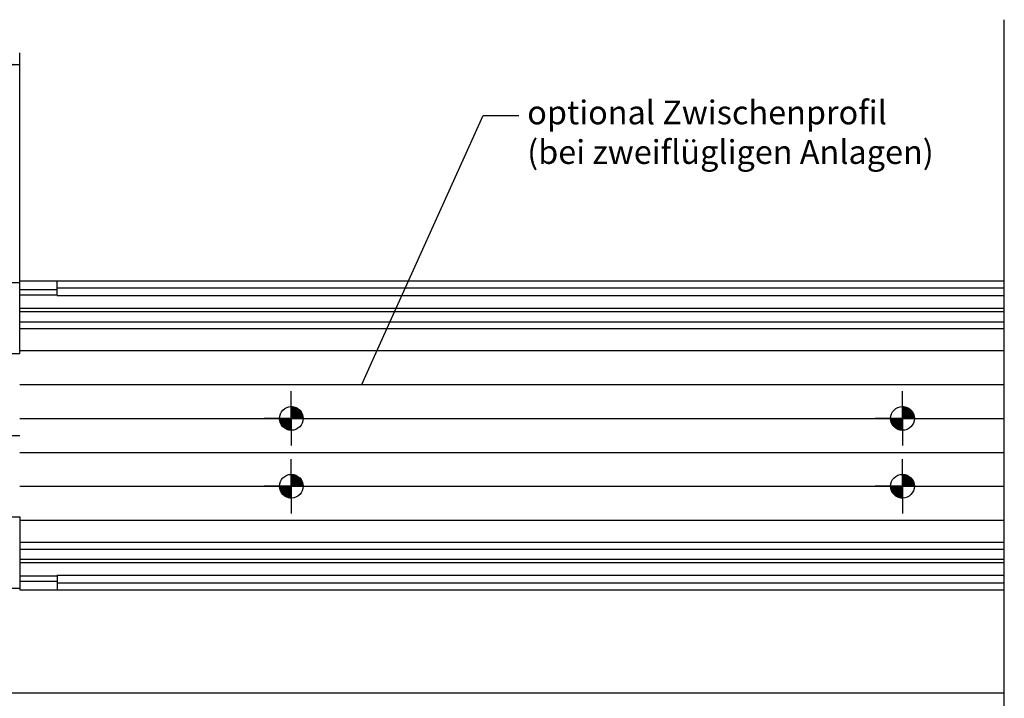
# Model space of a CAD drawing. Units: millimetres. Extents: x 0 to 1189, y 0 to 813.
# Drawn here: x 845 to 1135, y 202 to 402 of the extents above; entities that cross this region are included whole.
import ezdxf
from ezdxf import colors
from ezdxf.entities.mleader import LeaderData, LeaderLine
from ezdxf.enums import TextEntityAlignment as Align
from ezdxf.lldxf.tags import DXFTag
from ezdxf.math import Vec2, Vec3

# ---------------------------------------------------------------- set-up
doc = ezdxf.new("R2010")
doc.units = ezdxf.units.MM
for name, color, linetype in [('LE_ALL', 7, 'Continuous'), ('LE_MIDDLE', 7, 'Continuous'), ('Standard', 7, 'Continuous')]:
    doc.layers.add(name, color=color, linetype=linetype)
doc.styles.add('SEACAD_Solid_Edge_ISO', font='seiso.ttf')
tags = doc.linetypes.add('CENTER2', pattern=[28.575, 19.05, -3.175, 3.175, -3.175]).pattern_tags.tags
tags[10:11] = [DXFTag(74, 4), DXFTag(75, 0), DXFTag(340, '0'), DXFTag(46, 0.0), DXFTag(50, 0.0), DXFTag(44, 0.0), DXFTag(45, 0.0)]
tags[8:9] = [DXFTag(74, 4), DXFTag(75, 0), DXFTag(340, '0'), DXFTag(46, 0.0), DXFTag(50, 0.0), DXFTag(44, 0.0), DXFTag(45, 0.0)]
tags[6:7] = [DXFTag(74, 4), DXFTag(75, 0), DXFTag(340, '0'), DXFTag(46, 0.0), DXFTag(50, 0.0), DXFTag(44, 0.0), DXFTag(45, 0.0)]
tags[4:5] = [DXFTag(74, 4), DXFTag(75, 0), DXFTag(340, '0'), DXFTag(46, 0.0), DXFTag(50, 0.0), DXFTag(44, 0.0), DXFTag(45, 0.0)]
tags = doc.linetypes.add('DASHDOT2', pattern=[12.7, 6.35, -3.175, 0, -3.175]).pattern_tags.tags
tags[10:11] = [DXFTag(74, 4), DXFTag(75, 0), DXFTag(340, '0'), DXFTag(46, 0.0), DXFTag(50, 0.0), DXFTag(44, 0.0), DXFTag(45, 0.0)]
tags[8:9] = [DXFTag(74, 4), DXFTag(75, 0), DXFTag(340, '0'), DXFTag(46, 0.0), DXFTag(50, 0.0), DXFTag(44, 0.0), DXFTag(45, 0.0)]
tags[6:7] = [DXFTag(74, 4), DXFTag(75, 0), DXFTag(340, '0'), DXFTag(46, 0.0), DXFTag(50, 0.0), DXFTag(44, 0.0), DXFTag(45, 0.0)]
tags[4:5] = [DXFTag(74, 4), DXFTag(75, 0), DXFTag(340, '0'), DXFTag(46, 0.0), DXFTag(50, 0.0), DXFTag(44, 0.0), DXFTag(45, 0.0)]
tags = doc.linetypes.add('PHANTOM2', pattern=[31.75, 15.875, -3.175, 3.175, -3.175, 3.175, -3.175]).pattern_tags.tags
tags[14:15] = [DXFTag(74, 4), DXFTag(75, 0), DXFTag(340, '0'), DXFTag(46, 0.0), DXFTag(50, 0.0), DXFTag(44, 0.0), DXFTag(45, 0.0)]
tags[12:13] = [DXFTag(74, 4), DXFTag(75, 0), DXFTag(340, '0'), DXFTag(46, 0.0), DXFTag(50, 0.0), DXFTag(44, 0.0), DXFTag(45, 0.0)]
tags[10:11] = [DXFTag(74, 4), DXFTag(75, 0), DXFTag(340, '0'), DXFTag(46, 0.0), DXFTag(50, 0.0), DXFTag(44, 0.0), DXFTag(45, 0.0)]
tags[8:9] = [DXFTag(74, 4), DXFTag(75, 0), DXFTag(340, '0'), DXFTag(46, 0.0), DXFTag(50, 0.0), DXFTag(44, 0.0), DXFTag(45, 0.0)]
tags[6:7] = [DXFTag(74, 4), DXFTag(75, 0), DXFTag(340, '0'), DXFTag(46, 0.0), DXFTag(50, 0.0), DXFTag(44, 0.0), DXFTag(45, 0.0)]
tags[4:5] = [DXFTag(74, 4), DXFTag(75, 0), DXFTag(340, '0'), DXFTag(46, 0.0), DXFTag(50, 0.0), DXFTag(44, 0.0), DXFTag(45, 0.0)]
doc.dimstyles.new('ISO_(mm)', dxfattribs={"dimtxt": 7, "dimasz": 7, "dimexe": 3.5, "dimexo": 0, "dimgap": 1.75, "dimtad": 1, "dimtxsty": 'SEACAD_Solid_Edge_ISO', "dimblk1": '_SE_FILLED', "dimblk2": '_SE_FILLED', "dimsah": 1, "dimcen": 3.5, "dimadec": 0, "dimazin": 0, "dimtfac": 0.5, "dimtmove": 0, "dimatfit": 3, "dimfxl": 1, "dimarcsym": 0})

# ---------------------------------------------------------------- blocks, each defined once
blk = doc.blocks.new('_SE_FILLED')
at = {"color": 0}
blk.add_line((0, 0), (-1, 0), dxfattribs=at)
blk.add_solid([(0, 0), (-1, -0.1665), (-1, 0.1665), (0, 0)], dxfattribs=at)
blk = doc.blocks.new('DMBLK1096')
at = {"layer": 'Standard', "linetype": 'Continuous'}
for points in [[(182.36, 389.54), (175.36, 388.38), (182.36, 387.21)], [(838.36, 389.54), (838.36, 387.21), (845.36, 388.38)]]:
    blk.add_hatch(color=7, dxfattribs=at).paths.add_polyline_path(points)
at = {"layer": 'Standard', "color": 7, "linetype": 'Continuous'}
for p, q in [((175.36, 324.15), (175.36, 391.88)), ((845.36, 324.15), (845.36, 391.88)), ((845.36, 388.38), (175.36, 388.38))]:
    blk.add_line(p, q, dxfattribs=at)
at = {"layer": 'Standard', "color": 7, "linetype": 'Continuous', "style": 'SEACAD_Solid_Edge_ISO'}
blk.add_text('670', height=7, dxfattribs=at).set_placement((503.92, 397.13), align=Align.TOP_LEFT)

msp = doc.modelspace()

# ---------------------------------------------------------------- linework, layer by layer
at = {"color": 7, "linetype": 'CENTER2'}
for p, q in [((845.365, 324.153), (175.365, 324.153)), ((845.365, 303.153), (845.365, 324.153)), ((845.365, 303.153), (820.365, 303.153)), ((820.365, 255.153), (845.365, 255.153)), ((845.365, 255.153), (845.365, 233.653)), ((175.365, 234.153), (845.365, 234.153))]:
    msp.add_line(p, q, dxfattribs=at)
at = {"color": 7, "linetype": 'Continuous'}
for p, q in [((845.365, 324.653), (1135.365, 324.653)), ((845.365, 322.153), (856.365, 322.153)), ((856.365, 320.353), (856.365, 324.653)), ((856.365, 322.653), (1135.365, 322.653)), ((845.365, 320.613), (856.365, 320.613)), ((856.365, 320.353), (1135.365, 320.353)), ((845.365, 316.657), (1135.365, 316.657)), ((845.365, 315.653), (1135.365, 315.653)), ((845.365, 312.653), (1135.365, 312.653)), ((845.365, 310.653), (1135.365, 310.653)), ((845.365, 304.153), (1135.365, 304.153)), ((845.365, 294.153), (1135.365, 294.153)), ((925.365, 284.153), (925.365, 292.153)), ((1105.365, 284.153), (1105.365, 292.153)), ((925.365, 287.547), (925.469, 287.652)), ((925.365, 287.264), (925.734, 287.634)), ((925.365, 286.982), (925.982, 287.598)), ((928.765, 284.153), (925.365, 287.553)), ((925.365, 286.699), (926.215, 287.548)), ((925.365, 286.416), (926.435, 287.486)), ((925.365, 286.133), (926.643, 287.411)), ((928.565, 284.153), (925.365, 287.353)), ((925.365, 285.85), (926.841, 287.326)), ((925.365, 285.567), (927.029, 287.232)), ((928.365, 284.153), (925.365, 287.153)), ((925.365, 285.284), (927.209, 287.128)), ((928.863, 284.255), (925.466, 287.652)), ((928.851, 284.467), (925.679, 287.639)), ((928.823, 284.695), (925.907, 287.611)), ((928.774, 284.943), (926.155, 287.563)), ((928.698, 285.219), (926.431, 287.487)), ((928.579, 285.539), (926.751, 287.367)), ((928.369, 285.949), (927.161, 287.157)), ((1105.365, 287.547), (1105.469, 287.652)), ((1105.365, 287.264), (1105.734, 287.634)), ((1105.365, 286.982), (1105.982, 287.598)), ((1108.765, 284.153), (1105.365, 287.553)), ((1105.365, 286.699), (1106.215, 287.548)), ((1105.365, 286.416), (1106.435, 287.486)), ((1105.365, 286.133), (1106.643, 287.411)), ((1108.565, 284.153), (1105.365, 287.353)), ((1105.365, 285.85), (1106.841, 287.326)), ((1105.365, 285.567), (1107.029, 287.232)), ((1108.365, 284.153), (1105.365, 287.153)), ((1105.365, 285.284), (1107.209, 287.128)), ((1108.863, 284.255), (1105.466, 287.652)), ((1108.851, 284.467), (1105.679, 287.639)), ((1108.823, 284.695), (1105.907, 287.611)), ((1108.774, 284.943), (1106.155, 287.563)), ((1108.698, 285.219), (1106.431, 287.487)), ((1108.579, 285.539), (1106.751, 287.367)), ((1108.369, 285.949), (1107.161, 287.157)), ((925.365, 285.002), (927.379, 287.016)), ((928.165, 284.153), (925.365, 286.953)), ((925.365, 284.719), (927.541, 286.895)), ((925.365, 284.436), (927.694, 286.765)), ((927.965, 284.153), (925.365, 286.753)), ((925.365, 284.153), (927.84, 286.628)), ((927.765, 284.153), (925.365, 286.553)), ((927.565, 284.153), (925.365, 286.353)), ((927.365, 284.153), (925.365, 286.153)), ((927.165, 284.153), (925.365, 285.953)), ((926.965, 284.153), (925.365, 285.753)), ((926.765, 284.153), (925.365, 285.553)), ((926.565, 284.153), (925.365, 285.353)), ((926.365, 284.153), (925.365, 285.153)), ((926.165, 284.153), (925.365, 284.953)), ((925.965, 284.153), (925.365, 284.753)), ((925.765, 284.153), (925.365, 284.553)), ((925.565, 284.153), (925.365, 284.353)), ((925.648, 284.153), (927.977, 286.482)), ((925.931, 284.153), (928.106, 286.329)), ((926.213, 284.153), (928.227, 286.167)), ((926.496, 284.153), (928.34, 285.997)), ((926.779, 284.153), (928.444, 285.818)), ((927.062, 284.153), (928.538, 285.629)), ((927.345, 284.153), (928.623, 285.431)), ((927.628, 284.153), (928.697, 285.223)), ((927.91, 284.153), (928.76, 285.003)), ((928.193, 284.153), (928.81, 284.77)), ((928.476, 284.153), (928.845, 284.522)), ((928.759, 284.153), (928.863, 284.257)), ((1105.365, 285.002), (1107.379, 287.016)), ((1108.165, 284.153), (1105.365, 286.953)), ((1105.365, 284.719), (1107.541, 286.895)), ((1105.365, 284.436), (1107.694, 286.765)), ((1107.965, 284.153), (1105.365, 286.753)), ((1105.365, 284.153), (1107.84, 286.628)), ((1107.765, 284.153), (1105.365, 286.553)), ((1107.565, 284.153), (1105.365, 286.353)), ((1107.365, 284.153), (1105.365, 286.153)), ((1107.165, 284.153), (1105.365, 285.953)), ((1106.965, 284.153), (1105.365, 285.753)), ((1106.765, 284.153), (1105.365, 285.553)), ((1106.565, 284.153), (1105.365, 285.353)), ((1106.365, 284.153), (1105.365, 285.153)), ((1106.165, 284.153), (1105.365, 284.953)), ((1105.965, 284.153), (1105.365, 284.753)), ((1105.765, 284.153), (1105.365, 284.553)), ((1105.565, 284.153), (1105.365, 284.353)), ((1105.648, 284.153), (1107.977, 286.482)), ((1105.931, 284.153), (1108.106, 286.329)), ((1106.213, 284.153), (1108.227, 286.167)), ((1106.496, 284.153), (1108.34, 285.997)), ((1106.779, 284.153), (1108.444, 285.818)), ((1107.062, 284.153), (1108.538, 285.629)), ((1107.345, 284.153), (1108.623, 285.431)), ((1107.628, 284.153), (1108.697, 285.223)), ((1107.91, 284.153), (1108.76, 285.003)), ((1108.193, 284.153), (1108.81, 284.77)), ((1108.476, 284.153), (1108.845, 284.522)), ((1108.759, 284.153), (1108.863, 284.257)), ((845.365, 284.153), (1135.365, 284.153)), ((925.365, 284.153), (917.365, 284.153)), ((921.971, 284.153), (921.866, 284.049)), ((925.263, 280.655), (921.866, 284.052)), ((925.051, 280.667), (921.879, 283.839)), ((922.254, 284.153), (921.884, 283.784)), ((924.823, 280.695), (921.907, 283.611)), ((922.536, 284.153), (921.92, 283.536)), ((924.574, 280.743), (921.955, 283.363)), ((925.365, 280.753), (921.965, 284.153)), ((922.819, 284.153), (921.97, 283.303)), ((924.298, 280.819), (922.031, 283.087)), ((923.102, 284.153), (922.032, 283.083)), ((923.385, 284.153), (922.107, 282.875)), ((923.979, 280.939), (922.151, 282.767)), ((925.365, 280.953), (922.165, 284.153)), ((923.668, 284.153), (922.191, 282.677)), ((923.951, 284.153), (922.286, 282.488)), ((923.569, 281.149), (922.361, 282.357)), ((925.365, 281.153), (922.365, 284.153)), ((924.234, 284.153), (922.39, 282.309)), ((924.516, 284.153), (922.502, 282.139)), ((925.365, 281.353), (922.565, 284.153)), ((924.799, 284.153), (922.623, 281.977)), ((925.082, 284.153), (922.753, 281.824)), ((925.365, 281.553), (922.765, 284.153)), ((925.365, 284.153), (922.89, 281.678)), ((925.365, 281.753), (922.965, 284.153)), ((925.365, 283.87), (923.035, 281.541)), ((925.365, 281.953), (923.165, 284.153)), ((925.365, 283.587), (923.189, 281.412)), ((925.365, 283.305), (923.351, 281.291)), ((925.365, 282.153), (923.365, 284.153)), ((925.365, 283.022), (923.521, 281.178)), ((925.365, 282.353), (923.565, 284.153)), ((925.365, 282.739), (923.7, 281.074)), ((925.365, 282.553), (923.765, 284.153)), ((925.365, 282.456), (923.889, 280.98)), ((925.365, 282.753), (923.965, 284.153)), ((925.365, 282.173), (924.087, 280.895)), ((925.365, 282.953), (924.165, 284.153)), ((925.365, 281.89), (924.295, 280.821)), ((925.365, 283.153), (924.365, 284.153)), ((925.365, 281.607), (924.515, 280.758)), ((925.365, 283.353), (924.565, 284.153)), ((925.365, 281.325), (924.748, 280.708)), ((925.365, 283.553), (924.765, 284.153)), ((925.365, 283.753), (924.965, 284.153)), ((925.365, 283.953), (925.165, 284.153)), ((925.365, 284.153), (933.365, 284.153)), ((925.365, 284.153), (925.365, 276.153)), ((1105.365, 284.153), (1097.365, 284.153)), ((1101.971, 284.153), (1101.866, 284.049)), ((1105.263, 280.655), (1101.866, 284.052)), ((1105.051, 280.667), (1101.879, 283.839)), ((1102.254, 284.153), (1101.884, 283.784)), ((1104.823, 280.695), (1101.907, 283.611)), ((1102.536, 284.153), (1101.92, 283.536)), ((1104.574, 280.743), (1101.955, 283.363)), ((1105.365, 280.753), (1101.965, 284.153)), ((1102.819, 284.153), (1101.97, 283.303)), ((1104.298, 280.819), (1102.031, 283.087)), ((1103.102, 284.153), (1102.032, 283.083)), ((1103.385, 284.153), (1102.107, 282.875)), ((1103.979, 280.939), (1102.151, 282.767)), ((1105.365, 280.953), (1102.165, 284.153)), ((1103.668, 284.153), (1102.191, 282.677)), ((1103.951, 284.153), (1102.286, 282.488)), ((1103.569, 281.149), (1102.361, 282.357)), ((1105.365, 281.153), (1102.365, 284.153)), ((1104.234, 284.153), (1102.39, 282.309)), ((1104.516, 284.153), (1102.502, 282.139)), ((1105.365, 281.353), (1102.565, 284.153)), ((1104.799, 284.153), (1102.623, 281.977)), ((1105.082, 284.153), (1102.753, 281.824)), ((1105.365, 281.553), (1102.765, 284.153)), ((1105.365, 284.153), (1102.89, 281.678)), ((1105.365, 281.753), (1102.965, 284.153)), ((1105.365, 283.87), (1103.035, 281.541)), ((1105.365, 281.953), (1103.165, 284.153)), ((1105.365, 283.587), (1103.189, 281.412)), ((1105.365, 283.305), (1103.351, 281.291)), ((1105.365, 282.153), (1103.365, 284.153)), ((1105.365, 283.022), (1103.521, 281.178)), ((1105.365, 282.353), (1103.565, 284.153)), ((1105.365, 282.739), (1103.7, 281.074)), ((1105.365, 282.553), (1103.765, 284.153)), ((1105.365, 282.456), (1103.889, 280.98)), ((1105.365, 282.753), (1103.965, 284.153)), ((1105.365, 282.173), (1104.087, 280.895)), ((1105.365, 282.953), (1104.165, 284.153)), ((1105.365, 281.89), (1104.295, 280.821)), ((1105.365, 283.153), (1104.365, 284.153)), ((1105.365, 281.607), (1104.515, 280.758)), ((1105.365, 283.353), (1104.565, 284.153)), ((1105.365, 281.325), (1104.748, 280.708)), ((1105.365, 283.553), (1104.765, 284.153)), ((1105.365, 283.753), (1104.965, 284.153)), ((1105.365, 283.953), (1105.165, 284.153)), ((1105.365, 284.153), (1113.365, 284.153)), ((1105.365, 284.153), (1105.365, 276.153)), ((925.365, 281.042), (924.996, 280.673)), ((925.365, 280.759), (925.261, 280.655)), ((925.365, 280.759), (925.362, 280.756)), ((925.365, 280.753), (925.362, 280.756)), ((1105.365, 281.042), (1104.996, 280.673)), ((1105.365, 280.759), (1105.261, 280.655)), ((1105.365, 280.759), (1105.362, 280.756)), ((1105.365, 280.753), (1105.362, 280.756)), ((845.365, 274.153), (1135.365, 274.153)), ((925.365, 264.153), (925.365, 272.153)), ((1105.365, 264.153), (1105.365, 272.153)), ((925.365, 267.547), (925.469, 267.652)), ((925.365, 267.264), (925.734, 267.634)), ((925.365, 266.982), (925.982, 267.598)), ((928.765, 264.153), (925.365, 267.553)), ((925.365, 266.699), (926.215, 267.548)), ((925.365, 266.416), (926.435, 267.486)), ((925.365, 266.133), (926.643, 267.411)), ((928.565, 264.153), (925.365, 267.353)), ((925.365, 265.85), (926.841, 267.326)), ((925.365, 265.567), (927.029, 267.232)), ((928.365, 264.153), (925.365, 267.153)), ((925.365, 265.284), (927.209, 267.128)), ((925.365, 265.002), (927.379, 267.016)), ((928.165, 264.153), (925.365, 266.953)), ((925.365, 264.719), (927.541, 266.895)), ((928.863, 264.255), (925.466, 267.652)), ((928.851, 264.467), (925.679, 267.639)), ((928.823, 264.695), (925.907, 267.611)), ((928.774, 264.943), (926.155, 267.563)), ((928.698, 265.219), (926.431, 267.487)), ((928.579, 265.539), (926.751, 267.367)), ((928.369, 265.949), (927.161, 267.157)), ((1105.365, 267.547), (1105.469, 267.652)), ((1105.365, 267.264), (1105.734, 267.634)), ((1105.365, 266.982), (1105.982, 267.598)), ((1108.765, 264.153), (1105.365, 267.553)), ((1105.365, 266.699), (1106.215, 267.548)), ((1105.365, 266.416), (1106.435, 267.486)), ((1105.365, 266.133), (1106.643, 267.411)), ((1108.565, 264.153), (1105.365, 267.353)), ((1105.365, 265.85), (1106.841, 267.326)), ((1105.365, 265.567), (1107.029, 267.232)), ((1108.365, 264.153), (1105.365, 267.153)), ((1105.365, 265.284), (1107.209, 267.128)), ((1105.365, 265.002), (1107.379, 267.016)), ((1108.165, 264.153), (1105.365, 266.953)), ((1105.365, 264.719), (1107.541, 266.895)), ((1108.863, 264.255), (1105.466, 267.652)), ((1108.851, 264.467), (1105.679, 267.639)), ((1108.823, 264.695), (1105.907, 267.611)), ((1108.774, 264.943), (1106.155, 267.563)), ((1108.698, 265.219), (1106.431, 267.487)), ((1108.579, 265.539), (1106.751, 267.367)), ((1108.369, 265.949), (1107.161, 267.157)), ((845.365, 264.153), (1135.365, 264.153)), ((925.365, 264.153), (917.365, 264.153)), ((921.971, 264.153), (921.866, 264.049)), ((925.263, 260.655), (921.866, 264.052)), ((922.254, 264.153), (921.884, 263.784)), ((922.536, 264.153), (921.92, 263.536)), ((925.365, 260.753), (921.965, 264.153)), ((922.819, 264.153), (921.97, 263.303)), ((923.102, 264.153), (922.032, 263.083)), ((923.385, 264.153), (922.107, 262.875)), ((925.365, 260.953), (922.165, 264.153)), ((923.668, 264.153), (922.191, 262.677)), ((923.951, 264.153), (922.286, 262.488)), ((925.365, 261.153), (922.365, 264.153)), ((924.234, 264.153), (922.39, 262.309)), ((924.516, 264.153), (922.502, 262.139)), ((925.365, 261.353), (922.565, 264.153)), ((924.799, 264.153), (922.623, 261.977)), ((925.082, 264.153), (922.753, 261.824)), ((925.365, 261.553), (922.765, 264.153)), ((925.365, 264.153), (922.89, 261.678)), ((925.365, 261.753), (922.965, 264.153)), ((925.365, 261.953), (923.165, 264.153)), ((925.365, 262.153), (923.365, 264.153)), ((925.365, 262.353), (923.565, 264.153)), ((925.365, 262.553), (923.765, 264.153)), ((925.365, 262.753), (923.965, 264.153)), ((925.365, 262.953), (924.165, 264.153)), ((925.365, 263.153), (924.365, 264.153)), ((925.365, 263.353), (924.565, 264.153)), ((925.365, 263.553), (924.765, 264.153)), ((925.365, 263.753), (924.965, 264.153)), ((925.365, 263.953), (925.165, 264.153)), ((925.365, 264.436), (927.694, 266.765)), ((927.965, 264.153), (925.365, 266.753)), ((925.365, 264.153), (927.84, 266.628)), ((927.765, 264.153), (925.365, 266.553)), ((927.565, 264.153), (925.365, 266.353)), ((927.365, 264.153), (925.365, 266.153)), ((927.165, 264.153), (925.365, 265.953)), ((926.965, 264.153), (925.365, 265.753)), ((926.765, 264.153), (925.365, 265.553)), ((926.565, 264.153), (925.365, 265.353)), ((926.365, 264.153), (925.365, 265.153)), ((926.165, 264.153), (925.365, 264.953)), ((925.965, 264.153), (925.365, 264.753)), ((925.765, 264.153), (925.365, 264.553)), ((925.565, 264.153), (925.365, 264.353)), ((925.365, 264.153), (933.365, 264.153)), ((925.365, 264.153), (925.365, 256.153)), ((925.648, 264.153), (927.977, 266.482)), ((925.931, 264.153), (928.106, 266.329)), ((926.213, 264.153), (928.227, 266.167)), ((926.496, 264.153), (928.34, 265.997)), ((926.779, 264.153), (928.444, 265.818)), ((927.062, 264.153), (928.538, 265.629)), ((927.345, 264.153), (928.623, 265.431)), ((927.628, 264.153), (928.697, 265.223)), ((927.91, 264.153), (928.76, 265.003)), ((928.193, 264.153), (928.81, 264.77)), ((928.476, 264.153), (928.845, 264.522)), ((928.759, 264.153), (928.863, 264.257)), ((1105.365, 264.153), (1097.365, 264.153)), ((1101.971, 264.153), (1101.866, 264.049)), ((1105.263, 260.655), (1101.866, 264.052)), ((1102.254, 264.153), (1101.884, 263.784)), ((1102.536, 264.153), (1101.92, 263.536)), ((1105.365, 260.753), (1101.965, 264.153)), ((1102.819, 264.153), (1101.97, 263.303)), ((1103.102, 264.153), (1102.032, 263.083)), ((1103.385, 264.153), (1102.107, 262.875)), ((1105.365, 260.953), (1102.165, 264.153)), ((1103.668, 264.153), (1102.191, 262.677)), ((1103.951, 264.153), (1102.286, 262.488)), ((1105.365, 261.153), (1102.365, 264.153)), ((1104.234, 264.153), (1102.39, 262.309)), ((1104.516, 264.153), (1102.502, 262.139)), ((1105.365, 261.353), (1102.565, 264.153)), ((1104.799, 264.153), (1102.623, 261.977)), ((1105.082, 264.153), (1102.753, 261.824)), ((1105.365, 261.553), (1102.765, 264.153)), ((1105.365, 264.153), (1102.89, 261.678)), ((1105.365, 261.753), (1102.965, 264.153)), ((1105.365, 261.953), (1103.165, 264.153)), ((1105.365, 262.153), (1103.365, 264.153)), ((1105.365, 262.353), (1103.565, 264.153)), ((1105.365, 262.553), (1103.765, 264.153)), ((1105.365, 262.753), (1103.965, 264.153)), ((1105.365, 262.953), (1104.165, 264.153)), ((1105.365, 263.153), (1104.365, 264.153)), ((1105.365, 263.353), (1104.565, 264.153)), ((1105.365, 263.553), (1104.765, 264.153)), ((1105.365, 263.753), (1104.965, 264.153)), ((1105.365, 263.953), (1105.165, 264.153)), ((1105.365, 264.436), (1107.694, 266.765)), ((1107.965, 264.153), (1105.365, 266.753)), ((1105.365, 264.153), (1107.84, 266.628)), ((1107.765, 264.153), (1105.365, 266.553)), ((1107.565, 264.153), (1105.365, 266.353)), ((1107.365, 264.153), (1105.365, 266.153)), ((1107.165, 264.153), (1105.365, 265.953)), ((1106.965, 264.153), (1105.365, 265.753)), ((1106.765, 264.153), (1105.365, 265.553)), ((1106.565, 264.153), (1105.365, 265.353)), ((1106.365, 264.153), (1105.365, 265.153)), ((1106.165, 264.153), (1105.365, 264.953)), ((1105.965, 264.153), (1105.365, 264.753)), ((1105.765, 264.153), (1105.365, 264.553)), ((1105.565, 264.153), (1105.365, 264.353)), ((1105.365, 264.153), (1113.365, 264.153)), ((1105.365, 264.153), (1105.365, 256.153)), ((1105.648, 264.153), (1107.977, 266.482)), ((1105.931, 264.153), (1108.106, 266.329)), ((1106.213, 264.153), (1108.227, 266.167)), ((1106.496, 264.153), (1108.34, 265.997)), ((1106.779, 264.153), (1108.444, 265.818)), ((1107.062, 264.153), (1108.538, 265.629)), ((1107.345, 264.153), (1108.623, 265.431)), ((1107.628, 264.153), (1108.697, 265.223)), ((1107.91, 264.153), (1108.76, 265.003)), ((1108.193, 264.153), (1108.81, 264.77)), ((1108.476, 264.153), (1108.845, 264.522)), ((1108.759, 264.153), (1108.863, 264.257)), ((925.051, 260.667), (921.879, 263.839)), ((924.823, 260.695), (921.907, 263.611)), ((924.574, 260.743), (921.955, 263.363)), ((924.298, 260.819), (922.031, 263.087)), ((923.979, 260.939), (922.151, 262.767)), ((923.569, 261.149), (922.361, 262.357)), ((925.365, 263.87), (923.035, 261.541)), ((925.365, 263.587), (923.189, 261.412)), ((925.365, 263.305), (923.351, 261.291)), ((925.365, 263.022), (923.521, 261.178)), ((925.365, 262.739), (923.7, 261.074)), ((925.365, 262.456), (923.889, 260.98)), ((925.365, 262.173), (924.087, 260.895)), ((925.365, 261.89), (924.295, 260.821)), ((925.365, 261.607), (924.515, 260.758)), ((925.365, 261.325), (924.748, 260.708)), ((925.365, 261.042), (924.996, 260.673)), ((1105.051, 260.667), (1101.879, 263.839)), ((1104.823, 260.695), (1101.907, 263.611)), ((1104.574, 260.743), (1101.955, 263.363)), ((1104.298, 260.819), (1102.031, 263.087)), ((1103.979, 260.939), (1102.151, 262.767)), ((1103.569, 261.149), (1102.361, 262.357)), ((1105.365, 263.87), (1103.035, 261.541)), ((1105.365, 263.587), (1103.189, 261.412)), ((1105.365, 263.305), (1103.351, 261.291)), ((1105.365, 263.022), (1103.521, 261.178)), ((1105.365, 262.739), (1103.7, 261.074)), ((1105.365, 262.456), (1103.889, 260.98)), ((1105.365, 262.173), (1104.087, 260.895)), ((1105.365, 261.89), (1104.295, 260.821)), ((1105.365, 261.607), (1104.515, 260.758)), ((1105.365, 261.325), (1104.748, 260.708)), ((1105.365, 261.042), (1104.996, 260.673)), ((925.365, 260.759), (925.261, 260.655)), ((925.365, 260.759), (925.362, 260.756)), ((925.365, 260.753), (925.362, 260.756)), ((1105.365, 260.759), (1105.261, 260.655)), ((1105.365, 260.759), (1105.362, 260.756)), ((1105.365, 260.753), (1105.362, 260.756)), ((845.365, 254.153), (1135.365, 254.153)), ((845.365, 247.653), (1135.365, 247.653)), ((845.365, 245.653), (1135.365, 245.653)), ((845.365, 242.653), (1135.365, 242.653)), ((845.365, 241.649), (1135.365, 241.649)), ((856.365, 237.953), (1135.365, 237.953)), ((856.365, 237.953), (856.365, 233.653)), ((856.365, 237.693), (845.365, 237.693)), ((845.365, 236.153), (856.365, 236.153)), ((856.365, 235.653), (1135.365, 235.653)), ((845.365, 233.653), (1135.365, 233.653)), ((1135.365, 203.153), (165.377, 203.172))]:
    msp.add_line(p, q, dxfattribs=at)
for centre in [(925.365, 284.153), (1105.365, 284.153), (925.365, 264.153), (1105.365, 264.153)]:
    msp.add_circle(centre, 3.5, dxfattribs=at)
at = {"layer": 'LE_ALL', "color": 7, "linetype": 'PHANTOM2'}
msp.add_line((1135.365, 233.653), (1135.365, 324.653), dxfattribs=at)
at = {"layer": 'LE_MIDDLE', "color": 7, "linetype": 'DASHDOT2'}
msp.add_line((1135.365, 141.653), (1135.365, 401.653), dxfattribs=at)
at = {"layer": 'Standard', "color": 7, "linetype": 'CENTER2'}
msp.add_line((814.365, 279.153), (845.365, 279.153), dxfattribs=at)

# ---------------------------------------------------------------- dimensions: what is measured, and where the dimension line sits
at = {"layer": 'Standard', "color": 7, "linetype": 'Continuous'}
dim = msp.add_linear_dim(base=(175.365, 388.377), p1=(845.365, 324.153), p2=(175.365, 324.153), text='\\A1;<>', dimstyle='ISO_(mm)', dxfattribs=at)
dim.commit()
dim.dimension.update_dxf_attribs({"geometry": 'DMBLK1096', "text_midpoint": (510.365, 388.377), "dimtype": 160})

# ---------------------------------------------------------------- leaders
ml = msp.add_multileader_mtext('Standard', dxfattribs=at)
ml.set_content('{\\pxsm0.9;\\fSolid Edge ISO|b0||i0||c0|p34;\\W1.;optional Zwischenprofil\\P(bei zweiflügligen Anlagen)\\P}', color=256)
ml.set_leader_properties()
ml.set_arrow_properties(name='_SE_FILLED')
ml.build(insert=Vec2(0, 0))
ml.multileader.update_dxf_attribs({"dogleg_length": 10.5, "arrow_head_size": 7})
ctx = ml.context
ctx.base_point, ctx.char_height, ctx.arrow_head_size, ctx.landing_gap_size = Vec3(992.852, 371.906), 7, 7, 2.45
notes = []
notes.append((ctx, [(0, (1, 1, 0), (981.902, 373.406), (1, 0), 10.5, [(0, [(946.148, 294.153)], 0, [])])]))
ctx.mtext.insert = Vec3(994.852, 377.82)
for ctx, leaders in notes:
    for number, flags, end, landing, length, lines in leaders:
        leader = LeaderData()
        leader.index, (leader.has_last_leader_line, leader.has_dogleg_vector, leader.attachment_direction) = number, flags
        leader.last_leader_point, leader.dogleg_vector, leader.dogleg_length = Vec3(end), Vec3(landing), length
        for number, points, colour, breaks in lines:
            line = LeaderLine()
            line.index, line.vertices, line.color, line.breaks = number, Vec3.list(points), colors.encode_raw_color(colour), breaks
            leader.lines.append(line)
        ctx.leaders.append(leader)

doc.saveas('drawing.dxf')
